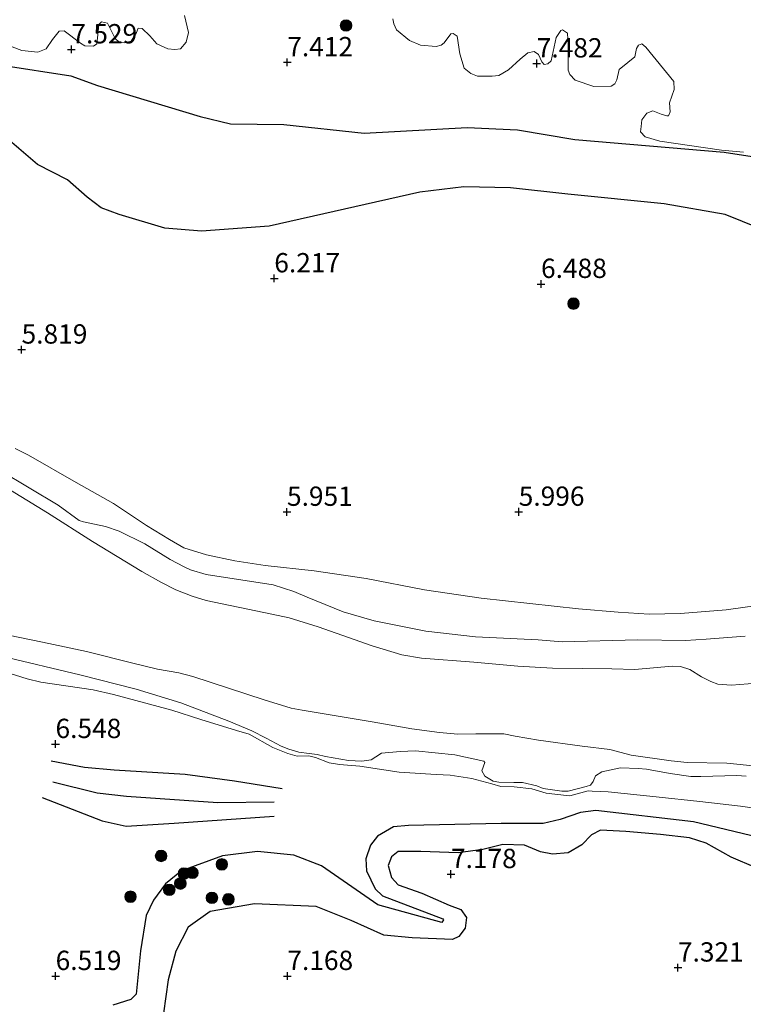
# Model space of a CAD drawing. Units: metres. Extents: x 209993 to 212295, y 456248 to 462299.
# Drawn here: x 210850 to 210944, y 458510 to 458637 of the extents above; entities that cross this region are included whole.
import ezdxf
from ezdxf.enums import TextEntityAlignment as Align

# ---------------------------------------------------------------- set-up
doc = ezdxf.new("R2010")
doc.units = ezdxf.units.M
doc.layers.get('0').update_dxf_attribs({"lineweight": 25})
for name, color, linetype, lineweight in [('B-ME-GR-BOMENSTRUIKEN-GV-B6', 93, 'Continuous', 18), ('B-ME-GR-BOOM-S-B1', 93, 'Continuous', 18), ('B-ME-GW-GRONDWERKLIJN-L-B1', 10, 'Continuous', 25), ('B-ME-GW-HOOGTEPUNT-S-B1', 10, 'Continuous', 25), ('B-ME-GW-KRUINLIJN-L-B1', 93, 'Continuous', 18), ('B-ME-IE-GRASLAND-GV-B6', 93, 'Continuous', 18), ('B-ME-IE-GRONDWERKLIJN-GROND_INGERICHT-GV-B6', 253, 'Continuous', 18), ('B-ME-IE-GRONDWERKLIJN-GROND_NIETINGERICHT-GV-B6', 253, 'Continuous', 18), ('B-ME-OG-BREUK-L-B1', 10, 'Continuous', 25), ('B-ME-OG-WATER-GV-B6', 153, 'Continuous', 18)]:
    doc.layers.add(name, color=color, linetype=linetype, lineweight=lineweight)
doc.styles.add('NLCS-ISO', font='NLCS-ISO.TTF')

# ---------------------------------------------------------------- blocks, each defined once
blk = doc.blocks.new('boom')
blk.add_hatch(color=256).paths.add_polyline_path([(-0.75, 0, 1), (0.75, 0, 1)])
blk.add_circle((0, 0), 0.75)
blk = doc.blocks.new('hoogtepunt')
for p, q in [((-0.5, 0), (0.5, 0)), ((0, 0.5), (0, -0.5))]:
    blk.add_line(p, q)

msp = doc.modelspace()

# ---------------------------------------------------------------- linework, layer by layer
at = {"layer": 'B-ME-GR-BOMENSTRUIKEN-GV-B6'}
for points in [[(210871.6121, 458637.6755, 7.4486), (210872.1532, 458635.4975, 7.4486), (210871.8463, 458634.2235, 7.4486), (210871.1337, 458633.3684, 7.4486), (210870.3948, 458633.2637, 7.4486), (210869.478, 458633.3673, 7.4486), (210868.061, 458633.997, 7.4486), (210867.1352, 458635.0419, 7.4486), (210866.1534, 458636.007, 7.3046), (210865.6475, 458636.0561, 7.3046), (210865.4162, 458635.4915, 7.3766), (210864.7448, 458634.345, 7.4486), (210863.8515, 458634.16, 7.4486), (210863.1895, 458634.2392, 7.4486), (210862.6546, 458634.6917, 7.3766), (210861.6474, 458636.6991, 7.3766), (210860.8875, 458636.8785, 7.3766), (210860.5396, 458636.4973, 7.3766), (210860.4157, 458635.1992, 7.5926), (210860.2861, 458634.0147, 7.5926), (210859.857, 458633.7027, 7.5926), (210858.7513, 458633.765, 7.5926), (210858.1818, 458634.1088, 7.5926), (210856.0574, 458635.7006, 7.5926), (210855.4096, 458635.6699, 7.5926), (210854.5574, 458634.585, 7.5926), (210853.7266, 458633.3664, 7.6646), (210852.633, 458632.9244, 7.5926), (210850.5773, 458633.1564, 7.5926), (210849.3367, 458633.6454, 7.5926)], [(210943.9869, 458619.998, 7.33), (210941.1414, 458620.2512, 7.33), (210933.1605, 458621.4049, 7.33), (210931.2754, 458621.9734, 7.33), (210930.6468, 458622.6224, 7.33), (210930.7359, 458623.302, 7.33), (210930.8444, 458624.1715, 7.33), (210931.4893, 458625.0566, 7.33), (210932.2793, 458625.3609, 7.33), (210933.3427, 458624.9265, 7.33), (210934.0846, 458624.6945, 7.33), (210934.3085, 458624.6798, 7.33), (210934.5059, 458625.2358, 7.33), (210934.4292, 458626.3946, 7.33), (210935.0365, 458628.0984, 7.33), (210934.9879, 458629.1629, 7.33), (210931.3579, 458633.5961, 7.5892), (210930.8566, 458634.0299, 7.5892), (210930.3945, 458633.8441, 7.5892), (210930.1425, 458633.3919, 7.5892), (210929.9424, 458632.3501, 7.5892), (210929.0253, 458631.5967, 7.5892), (210927.9016, 458630.6913, 7.5892), (210927.5924, 458629.3792, 7.5892), (210927.3516, 458628.8409, 7.5892), (210926.8787, 458628.5527, 7.5244), (210924.6408, 458628.4779, 7.5244), (210922.2146, 458629.3212, 7.5244), (210921.5308, 458630.0654, 7.5244), (210921.311, 458630.6149, 7.5244), (210921.29, 458633.8575, 7.5244), (210921.1977, 458635.3765, 7.5244), (210920.5824, 458635.8434, 7.5244), (210920.3419, 458635.7584, 7.5244), (210919.7657, 458634.8404, 7.5244), (210919.0991, 458631.8003, 7.4596), (210918.6747, 458631.4155, 7.4596), (210918.2099, 458631.3444, 7.4596), (210917.8747, 458631.6963, 7.4596), (210917.4583, 458632.6468, 7.4596), (210916.8791, 458633.0074, 7.4596), (210916.0712, 458632.8706, 7.4596), (210915.0704, 458632.0379, 7.654), (210913.5552, 458630.6712, 7.654), (210912.3444, 458629.8977, 7.654), (210911.465, 458629.8199, 7.654), (210909.5449, 458629.8489, 7.5892), (210908.7176, 458630.1568, 7.5892), (210907.8338, 458630.8799, 7.5892), (210907.2711, 458632.7418, 7.5892), (210906.9119, 458635.0276, 7.5892), (210906.4091, 458635.3468, 7.5892), (210906.0977, 458635.3019, 7.5892), (210905.2482, 458634.1578, 7.5892), (210904.8552, 458633.8472, 7.5892), (210904.2033, 458633.6814, 7.5892), (210902.1793, 458633.8248, 7.5892), (210900.7529, 458634.4674, 7.4596), (210899.0977, 458635.8451, 7.4596), (210898.7431, 458636.6171, 7.3948), (210898.5968, 458637.2623, 7.3948)]]:
    msp.add_polyline3d(points, dxfattribs=at)
at = {"layer": 'B-ME-GW-GRONDWERKLIJN-L-B1'}
for points in [[(210807.9208, 458638.2574, 7.461), (210830.7697, 458634.164, 7.413), (210848.0076, 458631.2457, 7.413), (210856.9354, 458629.8901, 7.605), (210860.3761, 458628.6277, 7.461), (210873.6454, 458624.6012, 7.365), (210877.5803, 458623.6705, 7.413), (210884.4797, 458623.5657, 7.509), (210894.8964, 458622.4379, 7.461), (210908.2088, 458623.1841, 7.461), (210914.7361, 458622.8826, 7.317), (210922.1662, 458621.6328, 7.317), (210941.4799, 458619.9844, 7.317), (210951.5691, 458618.4272, 7.365), (210964.6808, 458616.5855, 7.077), (210995.1976, 458613.788, 7.413), (211007.3767, 458613.5821, 7.413), (211026.8689, 458613.1371, 7.461), (211039.6208, 458612.5519, 7.413), (211043.0503, 458612.2397, 7.413), (211055.4601, 458608.8823, 7.4776), (211058.6098, 458607.9152, 7.4776), (211062.1457, 458607.4083, 7.4776)], [(210854.3926, 458541.2155, 6.5226), (210858.6879, 458540.4141, 6.5766), (210862.5071, 458540.0548, 6.7926), (210871.738, 458539.4851, 6.8466), (210878.1034, 458538.6426, 6.7386), (210884.2795, 458537.6529, 6.6306)], [(210853.1904, 458536.4878, 6.5226), (210860.9615, 458533.4452, 6.8466), (210864.0935, 458532.7573, 6.8466), (210870.3098, 458533.1448, 6.8466), (210883.2516, 458534.0555, 6.8466)], [(210945.6578, 458527.4018, 7.1754), (210942.3868, 458528.7563, 7.0111), (210939.1859, 458530.5881, 6.9612), (210937.0208, 458531.2662, 6.9183), (210933.2412, 458531.6813, 6.9397), (210928.7747, 458532.0815, 6.9754), (210925.5029, 458532.2551, 6.9683), (210924.3116, 458531.6738, 7.0326), (210923.0506, 458530.3595, 7.0468), (210921.3151, 458529.3272, 7.1111), (210919.2715, 458529.1613, 7.0326), (210917.7086, 458529.4493, 7.0683), (210915.6425, 458530.3165, 6.9897), (210912.835, 458530.4074, 7.0683), (210910.2357, 458529.7577, 7.0683), (210907.0603, 458529.3391, 7.0683), (210902.2121, 458529.4963, 7.1111), (210899.2723, 458529.5059, 7.1182), (210898.4302, 458528.808, 7.1182), (210898.0016, 458527.6959, 7.1182), (210898.4145, 458526.1129, 7.0611), (210899.2899, 458525.2012, 7.1397), (210902.3608, 458524.1128, 7.1254), (210905.9164, 458522.5379, 7.1397), (210907.3946, 458522.0008, 7.1397), (210908.1332, 458520.9471, 7.1539), (210907.9601, 458519.5735, 7.1397), (210907.1628, 458518.4815, 7.104), (210906.3184, 458518.126, 7.104), (210901.09, 458518.312, 7.152), (210897.43, 458518.656, 7.196), (210893.211, 458520.562, 7.205), (210888.693, 458522.399, 7.217), (210880.701, 458522.72, 7.286), (210874.95, 458521.727, 7.331), (210872.104, 458519.718, 7.36), (210870.516, 458516.617, 7.262), (210869.5317, 458512.8688, 7.262), (210868.8971, 458508.5719, 7.059)]]:
    msp.add_polyline3d(points, dxfattribs=at)
at = {"layer": 'B-ME-GW-KRUINLIJN-L-B1'}
for points in [[(210849.6959, 458581.6604, 5.6808), (210851.4535, 458580.8023, 5.6808), (210857.5991, 458577.242, 5.8104), (210862.4263, 458574.5163, 5.8104), (210866.7131, 458571.7008, 5.8104), (210869.6718, 458569.8635, 5.8104), (210871.5301, 458568.8152, 5.8104), (210874.4801, 458567.8982, 5.824), (210878.1614, 458567.1193, 5.8376), (210882.0828, 458566.5134, 5.8852), (210888.4027, 458565.8331, 5.9056), (210895.1485, 458564.823, 5.858), (210902.712, 458563.3496, 5.8648), (210910.0483, 458562.2954, 5.9736), (210922.6352, 458560.904, 5.926), (210927.7883, 458560.4604, 5.994), (210931.7741, 458560.2072, 6.0076), (210935.8428, 458560.2822, 6.0076), (210941.7577, 458560.7515, 6.0144), (210949.47, 458561.8567, 5.9532)], [(210948.7103, 458534.6503, 6.3798), (210943.5914, 458535.3484, 6.3102), (210938.3528, 458535.972, 6.3102), (210932.7122, 458536.5685, 6.3102), (210926.4889, 458537.229, 6.4494), (210924.411, 458537.2985, 6.4494), (210923.8862, 458537.3387, 6.4494), (210921.5116, 458536.6988, 6.5886), (210921.1015, 458536.761, 6.5886), (210918.4431, 458537.056, 6.5886), (210916.5941, 458537.6026, 6.519), (210914.3072, 458537.8707, 6.519), (210912.5637, 458537.9116, 6.519), (210911.4069, 458538.2676, 6.519), (210908.8378, 458538.9536, 6.519), (210906.0226, 458539.3661, 6.519), (210904.2149, 458539.4636, 6.4494), (210899.4173, 458539.7689, 6.4494), (210894.3215, 458540.5286, 6.3798), (210891.7151, 458540.7497, 6.3102), (210890.3766, 458540.9592, 6.3102), (210888.5787, 458541.6679, 6.3102), (210887.7187, 458541.87, 6.3102), (210886.2081, 458541.8445, 6.3798), (210885.028, 458542.1885, 6.4494), (210883.0856, 458542.9581, 6.3798), (210879.9913, 458544.674, 6.1014), (210878.3735, 458545.1497, 6.171), (210873.7592, 458546.5934, 6.0318), (210870.0099, 458547.7961, 5.823), (210862.4303, 458549.8336, 5.8926), (210859.8072, 458550.4037, 5.9622), (210853.0242, 458551.4253, 6.1014), (210851.2674, 458551.8444, 6.0318), (210843.804, 458554.1704, 5.9622)]]:
    msp.add_polyline3d(points, dxfattribs=at)
at = {"layer": 'B-ME-IE-GRASLAND-GV-B6'}
for points in [[(210849.6959, 458581.6604, 5.6808), (210851.4535, 458580.8023, 5.6808), (210857.5991, 458577.242, 5.8104), (210862.4263, 458574.5163, 5.8104), (210866.7131, 458571.7008, 5.8104), (210869.6718, 458569.8635, 5.8104), (210871.5301, 458568.8152, 5.8104), (210874.4801, 458567.8982, 5.824), (210878.1614, 458567.1193, 5.8376), (210882.0828, 458566.5134, 5.8852), (210888.4027, 458565.8331, 5.9056), (210895.1485, 458564.823, 5.858), (210902.712, 458563.3496, 5.8648), (210910.0483, 458562.2954, 5.9736), (210922.6352, 458560.904, 5.926), (210927.7883, 458560.4604, 5.994), (210931.7741, 458560.2072, 6.0076), (210935.8428, 458560.2822, 6.0076), (210941.7577, 458560.7515, 6.0144), (210949.47, 458561.8567, 5.9532)], [(210944.2182, 458557.3742, 4.6076), (210939.1492, 458556.9568, 4.7372), (210936.5034, 458556.8101, 4.7372), (210930.303, 458556.8703, 4.7372), (210920.5087, 458556.6305, 4.6076), (210917.406, 458556.8886, 4.3484), (210909.3063, 458557.2759, 4.2836), (210902.8596, 458558.0043, 4.3484), (210896.1959, 458559.3483, 4.2836), (210892.1663, 458560.4932, 4.4132), (210887.4961, 458562.4153, 4.802), (210885.7831, 458563.1507, 4.802), (210883.1234, 458563.9969, 5.0612), (210874.4408, 458565.3343, 4.9316), (210872.4283, 458565.9681, 4.9316), (210871.5691, 458566.3172, 4.9316), (210869.7911, 458567.2942, 4.9316), (210866.5187, 458569.3083, 4.9316), (210863.1664, 458570.944, 4.9316), (210861.4126, 458571.535, 4.8668), (210858.5515, 458572.1421, 4.6724), (210857.996, 458572.3425, 4.6076), (210855.288, 458574.3262, 4.6724), (210847.7719, 458578.814, 4.6076)], [(210847.9546, 458554.7677, 4.8414), (210858.0761, 458552.3714, 4.7646), (210865.3976, 458550.4971, 4.6878), (210871.1406, 458548.7477, 4.8414), (210877.3832, 458546.3502, 5.2254), (210880.3454, 458545.1137, 5.379), (210882.2187, 458544.152, 5.6094), (210884.1636, 458543.1231, 5.763), (210885.1484, 458542.7382, 5.763), (210886.4554, 458542.3577, 5.763), (210887.7861, 458542.1645, 5.763), (210888.8279, 458542.0274, 5.763), (210889.8715, 458541.7872, 5.763), (210892.876, 458541.2513, 5.8398), (210894.5824, 458541.1907, 5.8398), (210895.7829, 458541.3562, 5.763), (210896.4006, 458541.7648, 5.6094), (210897.1465, 458542.2156, 5.3022), (210899.5362, 458542.4231, 5.0718), (210901.5242, 458542.5138, 4.995), (210906.6482, 458542.0225, 4.8414), (210910.3977, 458541.1834, 5.1486), (210910.528, 458541.0056, 5.2254), (210910.1444, 458539.9475, 5.9166), (210910.5207, 458539.2567, 5.9166), (210911.5773, 458538.6193, 5.8398), (210912.3138, 458538.4652, 5.8398), (210914.2609, 458538.4331, 5.9934), (210915.4042, 458538.4354, 5.9934), (210917.2353, 458537.9837, 5.9934), (210918.0522, 458537.6531, 6.0702), (210920.4737, 458537.3076, 5.9166), (210921.3146, 458537.3148, 5.9934), (210923.6495, 458537.9145, 5.763), (210924.2037, 458538.0712, 5.763), (210924.5234, 458538.5592, 5.6862), (210924.8353, 458539.3016, 5.4558), (210925.6659, 458539.8166, 5.1486), (210928.0962, 458540.3334, 4.7646), (210930.3651, 458540.2184, 4.4574), (210931.463, 458540.1716, 4.4574), (210934.5241, 458539.6028, 4.4574), (210937.177, 458539.1825, 4.4574), (210938.4913, 458539.1824, 4.4574), (210943.1563, 458539.3314, 4.227), (210944.3585, 458539.257, 4.227)], [(210948.7103, 458534.6503, 6.3798), (210943.5914, 458535.3484, 6.3102), (210938.3528, 458535.972, 6.3102), (210932.7122, 458536.5685, 6.3102), (210926.4889, 458537.229, 6.4494), (210924.411, 458537.2985, 6.4494), (210923.8862, 458537.3387, 6.4494), (210921.5116, 458536.6988, 6.5886), (210921.1015, 458536.761, 6.5886), (210918.4431, 458537.056, 6.5886), (210916.5941, 458537.6026, 6.519), (210914.3072, 458537.8707, 6.519), (210912.5637, 458537.9116, 6.519), (210911.4069, 458538.2676, 6.519), (210908.8378, 458538.9536, 6.519), (210906.0226, 458539.3661, 6.519), (210904.2149, 458539.4636, 6.4494), (210899.4173, 458539.7689, 6.4494), (210894.3215, 458540.5286, 6.3798), (210891.7151, 458540.7497, 6.3102), (210890.3766, 458540.9592, 6.3102), (210888.5787, 458541.6679, 6.3102), (210887.7187, 458541.87, 6.3102), (210886.2081, 458541.8445, 6.3798), (210885.028, 458542.1885, 6.4494), (210883.0856, 458542.9581, 6.3798), (210879.9913, 458544.674, 6.1014), (210878.3735, 458545.1497, 6.171), (210873.7592, 458546.5934, 6.0318), (210870.0099, 458547.7961, 5.823), (210862.4303, 458549.8336, 5.8926), (210859.8072, 458550.4037, 5.9622), (210853.0242, 458551.4253, 6.1014), (210851.2674, 458551.8444, 6.0318), (210843.804, 458554.1704, 5.9622)]]:
    msp.add_polyline3d(points, dxfattribs=at)
at = {"layer": 'B-ME-IE-GRONDWERKLIJN-GROND_INGERICHT-GV-B6'}
for points in [[(210849.3367, 458633.6454, 7.5926), (210850.5773, 458633.1564, 7.5926), (210852.633, 458632.9244, 7.5926), (210853.7266, 458633.3664, 7.6646), (210854.5574, 458634.585, 7.5926), (210855.4096, 458635.6699, 7.5926), (210856.0574, 458635.7006, 7.5926), (210858.1818, 458634.1088, 7.5926), (210858.7513, 458633.765, 7.5926), (210859.857, 458633.7027, 7.5926), (210860.2861, 458634.0147, 7.5926), (210860.4157, 458635.1992, 7.5926), (210860.5396, 458636.4973, 7.3766), (210860.8875, 458636.8785, 7.3766), (210861.6474, 458636.6991, 7.3766), (210862.6546, 458634.6917, 7.3766), (210863.1895, 458634.2392, 7.4486), (210863.8515, 458634.16, 7.4486), (210864.7448, 458634.345, 7.4486), (210865.4162, 458635.4915, 7.3766), (210865.6475, 458636.0561, 7.3046), (210866.1534, 458636.007, 7.3046), (210867.1352, 458635.0419, 7.4486), (210868.061, 458633.997, 7.4486), (210869.478, 458633.3673, 7.4486), (210870.3948, 458633.2637, 7.4486), (210871.1337, 458633.3684, 7.4486), (210871.8463, 458634.2235, 7.4486), (210872.1532, 458635.4975, 7.4486), (210871.6121, 458637.6755, 7.4486)], [(210898.5968, 458637.2623, 7.3948), (210898.7431, 458636.6171, 7.3948), (210899.0977, 458635.8451, 7.4596), (210900.7529, 458634.4674, 7.4596), (210902.1793, 458633.8248, 7.5892), (210904.2033, 458633.6814, 7.5892), (210904.8552, 458633.8472, 7.5892), (210905.2482, 458634.1578, 7.5892), (210906.0977, 458635.3019, 7.5892), (210906.4091, 458635.3468, 7.5892), (210906.9119, 458635.0276, 7.5892), (210907.2711, 458632.7418, 7.5892), (210907.8338, 458630.8799, 7.5892), (210908.7176, 458630.1568, 7.5892), (210909.5449, 458629.8489, 7.5892), (210911.465, 458629.8199, 7.654), (210912.3444, 458629.8977, 7.654), (210913.5552, 458630.6712, 7.654), (210915.0704, 458632.0379, 7.654), (210916.0712, 458632.8706, 7.4596), (210916.8791, 458633.0074, 7.4596), (210917.4583, 458632.6468, 7.4596), (210917.8747, 458631.6963, 7.4596), (210918.2099, 458631.3444, 7.4596), (210918.6747, 458631.4155, 7.4596), (210919.0991, 458631.8003, 7.4596), (210919.7657, 458634.8404, 7.5244), (210920.3419, 458635.7584, 7.5244), (210920.5824, 458635.8434, 7.5244), (210921.1977, 458635.3765, 7.5244), (210921.29, 458633.8575, 7.5244), (210921.311, 458630.6149, 7.5244), (210921.5308, 458630.0654, 7.5244), (210922.2146, 458629.3212, 7.5244), (210924.6408, 458628.4779, 7.5244), (210926.8787, 458628.5527, 7.5244), (210927.3516, 458628.8409, 7.5892), (210927.5924, 458629.3792, 7.5892), (210927.9016, 458630.6913, 7.5892), (210929.0253, 458631.5967, 7.5892), (210929.9424, 458632.3501, 7.5892), (210930.1425, 458633.3919, 7.5892), (210930.3945, 458633.8441, 7.5892), (210930.8566, 458634.0299, 7.5892), (210931.3579, 458633.5961, 7.5892), (210934.9879, 458629.1629, 7.33), (210935.0365, 458628.0984, 7.33), (210934.4292, 458626.3946, 7.33), (210934.5059, 458625.2358, 7.33), (210934.3085, 458624.6798, 7.33), (210934.0846, 458624.6945, 7.33), (210933.3427, 458624.9265, 7.33), (210932.2793, 458625.3609, 7.33), (210931.4893, 458625.0566, 7.33), (210930.8444, 458624.1715, 7.33), (210930.7359, 458623.302, 7.33), (210930.6468, 458622.6224, 7.33), (210931.2754, 458621.9734, 7.33), (210933.1605, 458621.4049, 7.33), (210941.1414, 458620.2512, 7.33), (210943.9869, 458619.998, 7.33)], [(210949.47, 458561.8567, 5.9532), (210941.7577, 458560.7515, 6.0144), (210935.8428, 458560.2822, 6.0076), (210931.7741, 458560.2072, 6.0076), (210927.7883, 458560.4604, 5.994), (210922.6352, 458560.904, 5.926), (210910.0483, 458562.2954, 5.9736), (210902.712, 458563.3496, 5.8648), (210895.1485, 458564.823, 5.858), (210888.4027, 458565.8331, 5.9056), (210882.0828, 458566.5134, 5.8852), (210878.1614, 458567.1193, 5.8376), (210874.4801, 458567.8982, 5.824), (210871.5301, 458568.8152, 5.8104), (210869.6718, 458569.8635, 5.8104), (210866.7131, 458571.7008, 5.8104), (210862.4263, 458574.5163, 5.8104), (210857.5991, 458577.242, 5.8104), (210851.4535, 458580.8023, 5.6808), (210849.6959, 458581.6604, 5.6808)], [(210843.804, 458554.1704, 5.9622), (210851.2674, 458551.8444, 6.0318), (210853.0242, 458551.4253, 6.1014), (210859.8072, 458550.4037, 5.9622), (210862.4303, 458549.8336, 5.8926), (210870.0099, 458547.7961, 5.823), (210873.7592, 458546.5934, 6.0318), (210878.3735, 458545.1497, 6.171), (210879.9913, 458544.674, 6.1014), (210883.0856, 458542.9581, 6.3798), (210885.028, 458542.1885, 6.4494), (210886.2081, 458541.8445, 6.3798), (210887.7187, 458541.87, 6.3102), (210888.5787, 458541.6679, 6.3102), (210890.3766, 458540.9592, 6.3102), (210891.7151, 458540.7497, 6.3102), (210894.3215, 458540.5286, 6.3798), (210899.4173, 458539.7689, 6.4494), (210904.2149, 458539.4636, 6.4494), (210906.0226, 458539.3661, 6.519), (210908.8378, 458538.9536, 6.519), (210911.4069, 458538.2676, 6.519), (210912.5637, 458537.9116, 6.519), (210914.3072, 458537.8707, 6.519), (210916.5941, 458537.6026, 6.519), (210918.4431, 458537.056, 6.5886), (210921.1015, 458536.761, 6.5886), (210921.5116, 458536.6988, 6.5886), (210923.8862, 458537.3387, 6.4494), (210924.411, 458537.2985, 6.4494), (210926.4889, 458537.229, 6.4494), (210932.7122, 458536.5685, 6.3102), (210938.3528, 458535.972, 6.3102), (210943.5914, 458535.3484, 6.3102), (210948.7103, 458534.6503, 6.3798)]]:
    msp.add_polyline3d(points, dxfattribs=at)
at = {"layer": 'B-ME-IE-GRONDWERKLIJN-GROND_NIETINGERICHT-GV-B6'}
for points in [[(210847.7719, 458578.814, 4.6076), (210855.288, 458574.3262, 4.6724), (210857.996, 458572.3425, 4.6076), (210858.5515, 458572.1421, 4.6724), (210861.4126, 458571.535, 4.8668), (210863.1664, 458570.944, 4.9316), (210866.5187, 458569.3083, 4.9316), (210869.7911, 458567.2942, 4.9316), (210871.5691, 458566.3172, 4.9316), (210872.4283, 458565.9681, 4.9316), (210874.4408, 458565.3343, 4.9316), (210883.1234, 458563.9969, 5.0612), (210885.7831, 458563.1507, 4.802), (210887.4961, 458562.4153, 4.802), (210892.1663, 458560.4932, 4.4132), (210896.1959, 458559.3483, 4.2836), (210902.8596, 458558.0043, 4.3484), (210909.3063, 458557.2759, 4.2836), (210917.406, 458556.8886, 4.3484), (210920.5087, 458556.6305, 4.6076), (210930.303, 458556.8703, 4.7372), (210936.5034, 458556.8101, 4.7372), (210939.1492, 458556.9568, 4.7372), (210944.2182, 458557.3742, 4.6076)], [(210946.7551, 458551.3875, 3.9996), (210942.4313, 458551.0399, 3.9996), (210940.6763, 458551.1606, 3.9996), (210939.781, 458551.4985, 3.9996), (210938.5748, 458552.106, 3.9996), (210937.0579, 458553.0337, 3.9996), (210935.859, 458553.4203, 3.9996), (210934.7699, 458553.4934, 3.9996), (210929.9278, 458553.052, 3.9996), (210926.9563, 458553.1435, 3.9996), (210919.2928, 458553.22, 3.9996), (210914.788, 458553.497, 3.9996), (210909.0902, 458553.9947, 3.9996), (210902.3042, 458554.5132, 3.9996), (210899.778, 458554.9314, 3.9996), (210895.9112, 458556.1161, 3.9996), (210888.9233, 458558.5662, 3.9996), (210885.1729, 458559.753, 3.9996), (210882.928, 458560.218, 3.9996), (210874.4597, 458561.9989, 3.9996), (210872.6455, 458562.5222, 3.9996), (210870.5267, 458563.3572, 3.9996), (210868.557, 458564.3425, 3.9996), (210866.1231, 458565.7307, 3.9996), (210859.7349, 458569.5935, 3.9996), (210853.8804, 458573.3159, 3.9996), (210847.79, 458577.077, 3.9996)], [(210844.3842, 458558.4045, 3.9996), (210853.2656, 458556.5824, 3.9996), (210858.9664, 458555.3861, 3.9996), (210864.9396, 458553.8605, 3.9996), (210868.1348, 458553.0739, 3.9996), (210870.9059, 458552.6164, 3.9996), (210872.6919, 458552.1503, 3.9996), (210881.9626, 458549.118, 3.9996), (210885.4489, 458548.0529, 3.9996), (210886.8635, 458547.7984, 3.9996), (210895.9131, 458546.2574, 3.9996), (210901.0782, 458545.3793, 3.9996), (210904.6427, 458544.8895, 3.9996), (210907.0183, 458544.6985, 3.9996), (210909.3542, 458544.7369, 3.9996), (210912.9843, 458544.7422, 3.9996), (210914.4408, 458544.4328, 3.9996), (210917.4566, 458543.9007, 3.9996), (210923.0947, 458543.147, 3.9996), (210926.6768, 458542.6826, 3.9996), (210929.4581, 458541.9478, 3.9996), (210934.6317, 458541.211, 3.9996), (210936.7215, 458541.0095, 3.9996), (210941.8284, 458540.9061, 3.9996), (210949.5238, 458540.1352, 3.9996)], [(210944.3585, 458539.257, 4.227), (210943.1563, 458539.3314, 4.227), (210938.4913, 458539.1824, 4.4574), (210937.177, 458539.1825, 4.4574), (210934.5241, 458539.6028, 4.4574), (210931.463, 458540.1716, 4.4574), (210930.3651, 458540.2184, 4.4574), (210928.0962, 458540.3334, 4.7646), (210925.6659, 458539.8166, 5.1486), (210924.8353, 458539.3016, 5.4558), (210924.5234, 458538.5592, 5.6862), (210924.2037, 458538.0712, 5.763), (210923.6495, 458537.9145, 5.763), (210921.3146, 458537.3148, 5.9934), (210920.4737, 458537.3076, 5.9166), (210918.0522, 458537.6531, 6.0702), (210917.2353, 458537.9837, 5.9934), (210915.4042, 458538.4354, 5.9934), (210914.2609, 458538.4331, 5.9934), (210912.3138, 458538.4652, 5.8398), (210911.5773, 458538.6193, 5.8398), (210910.5207, 458539.2567, 5.9166), (210910.1444, 458539.9475, 5.9166), (210910.528, 458541.0056, 5.2254), (210910.3977, 458541.1834, 5.1486), (210906.6482, 458542.0225, 4.8414), (210901.5242, 458542.5138, 4.995), (210899.5362, 458542.4231, 5.0718), (210897.1465, 458542.2156, 5.3022), (210896.4006, 458541.7648, 5.6094), (210895.7829, 458541.3562, 5.763), (210894.5824, 458541.1907, 5.8398), (210892.876, 458541.2513, 5.8398), (210889.8715, 458541.7872, 5.763), (210888.8279, 458542.0274, 5.763), (210887.7861, 458542.1645, 5.763), (210886.4554, 458542.3577, 5.763), (210885.1484, 458542.7382, 5.763), (210884.1636, 458543.1231, 5.763), (210882.2187, 458544.152, 5.6094), (210880.3454, 458545.1137, 5.379), (210877.3832, 458546.3502, 5.2254), (210871.1406, 458548.7477, 4.8414), (210865.3976, 458550.4971, 4.6878), (210858.0761, 458552.3714, 4.7646), (210847.9546, 458554.7677, 4.8414)]]:
    msp.add_polyline3d(points, dxfattribs=at)
at = {"layer": 'B-ME-OG-BREUK-L-B1'}
for points in [[(211054.595, 458600.697, 6.723), (211004.27, 458602.7899, 6.6728), (210989.0816, 458603.8054, 6.548), (210978.1478, 458604.2509, 6.5064), (210965.2547, 458604.2082, 6.5064), (210958.0378, 458604.6644, 6.6312), (210954.5916, 458605.2372, 6.6728), (210951.8261, 458606.2676, 6.7144), (210946.1095, 458610.1152, 6.7976), (210941.6167, 458611.9279, 6.756), (210933.7315, 458613.2916, 6.6312), (210921.2669, 458614.5527, 6.6312), (210913.8437, 458615.3694, 6.6312), (210907.803, 458615.4999, 6.548), (210902.0873, 458614.8337, 6.6312), (210882.6086, 458610.4198, 6.4232), (210873.8477, 458609.7548, 6.4648), (210869.0982, 458610.1623, 6.4648), (210863.1748, 458611.941, 6.4648), (210860.8538, 458612.7839, 6.4232), (210859.0465, 458614.1884, 6.2152), (210856.5019, 458616.4241, 6.1736), (210852.6235, 458618.4106, 6.2984), (210848.9928, 458621.5019, 6.2984)], [(210854.5728, 458538.5289, 6.5226), (210860.3117, 458537.0703, 6.5226), (210864.1242, 458536.6724, 6.5226), (210875.9427, 458535.842, 6.5226), (210883.223, 458535.9046, 6.6846)], [(210947.0663, 458531.0649, 6.7386), (210937.5269, 458533.3181, 6.6246), (210924.8693, 458534.8038, 6.6816), (210922.8951, 458534.5365, 6.6816), (210920.2847, 458533.6442, 6.8526), (210918.0444, 458533.1356, 6.7956), (210912.6361, 458533.1224, 6.8526), (210900.6132, 458532.8732, 6.7956), (210898.6794, 458532.6817, 6.8526), (210896.6321, 458531.4747, 7.0236), (210895.7196, 458530.3353, 7.0236), (210895.126, 458528.5405, 7.0806), (210895.1959, 458527.0086, 7.0806), (210896.3237, 458524.6807, 7.0806), (210897.2534, 458523.7692, 7.0806), (210905.0678, 458520.7725, 7.0806), (210905.1831, 458520.6498, 7.0806), (210904.9461, 458520.3157, 7.0806), (210896.6763, 458522.6071, 7.0806), (210889.388, 458527.6515, 7.0806), (210885.7801, 458529.0344, 7.0806), (210881.0717, 458529.4897, 6.9096), (210876.5372, 458528.9429, 6.9096), (210871.2307, 458526.9777, 6.9096), (210869.1553, 458525.3191, 7.0806), (210867.6243, 458523.2061, 7.1376), (210866.6718, 458521.211, 7.1376), (210865.9228, 458516.66, 7.0806), (210865.3727, 458511.0528, 6.9666), (210864.6824, 458510.3544, 6.9666), (210862.337, 458509.5926, 6.9666)]]:
    msp.add_polyline3d(points, dxfattribs=at)
at = {"layer": 'B-ME-OG-WATER-GV-B6'}
for points in [[(210847.79, 458577.077, 3.9996), (210853.8804, 458573.3159, 3.9996), (210859.7349, 458569.5935, 3.9996), (210866.1231, 458565.7307, 3.9996), (210868.557, 458564.3425, 3.9996), (210870.5267, 458563.3572, 3.9996), (210872.6455, 458562.5222, 3.9996), (210874.4597, 458561.9989, 3.9996), (210882.928, 458560.218, 3.9996), (210885.1729, 458559.753, 3.9996), (210888.9233, 458558.5662, 3.9996), (210895.9112, 458556.1161, 3.9996), (210899.778, 458554.9314, 3.9996), (210902.3042, 458554.5132, 3.9996), (210909.0902, 458553.9947, 3.9996), (210914.788, 458553.497, 3.9996), (210919.2928, 458553.22, 3.9996), (210926.9563, 458553.1435, 3.9996), (210929.9278, 458553.052, 3.9996), (210934.7699, 458553.4934, 3.9996), (210935.859, 458553.4203, 3.9996), (210937.0579, 458553.0337, 3.9996), (210938.5748, 458552.106, 3.9996), (210939.781, 458551.4985, 3.9996), (210940.6763, 458551.1606, 3.9996), (210942.4313, 458551.0399, 3.9996), (210946.7551, 458551.3875, 3.9996)], [(210949.5238, 458540.1352, 3.9996), (210941.8284, 458540.9061, 3.9996), (210936.7215, 458541.0095, 3.9996), (210934.6317, 458541.211, 3.9996), (210929.4581, 458541.9478, 3.9996), (210926.6768, 458542.6826, 3.9996), (210923.0947, 458543.147, 3.9996), (210917.4566, 458543.9007, 3.9996), (210914.4408, 458544.4328, 3.9996), (210912.9843, 458544.7422, 3.9996), (210909.3542, 458544.7369, 3.9996), (210907.0183, 458544.6985, 3.9996), (210904.6427, 458544.8895, 3.9996), (210901.0782, 458545.3793, 3.9996), (210895.9131, 458546.2574, 3.9996), (210886.8635, 458547.7984, 3.9996), (210885.4489, 458548.0529, 3.9996), (210881.9626, 458549.118, 3.9996), (210872.6919, 458552.1503, 3.9996), (210870.9059, 458552.6164, 3.9996), (210868.1348, 458553.0739, 3.9996), (210864.9396, 458553.8605, 3.9996), (210858.9664, 458555.3861, 3.9996), (210853.2656, 458556.5824, 3.9996), (210844.3842, 458558.4045, 3.9996)]]:
    msp.add_polyline3d(points, dxfattribs=at)

# ---------------------------------------------------------------- block references
at = {"layer": 'B-ME-GR-BOOM-S-B1', "rotation": 90}
for p in [(210892.5481, 458636.3899, 7.1356), (210921.9896, 458600.3944, 6.3916), (210868.5983, 458528.9231, 6.9571), (210876.4616, 458527.8285, 6.9571), (210871.5541, 458526.6368, 6.9571), (210872.6668, 458526.743, 6.9571), (210869.6673, 458524.5322, 7.1296), (210871.0945, 458525.3496, 7.0261), (210864.6473, 458523.6495, 6.9571), (210875.1834, 458523.4998, 7.1641), (210877.3174, 458523.3059, 7.1986)]:
    msp.add_blockref('boom', p, dxfattribs=at)
at = {"layer": 'B-ME-GW-HOOGTEPUNT-S-B1', "rotation": 90}
for p in [(210856.989, 458633.294, 7.529), (210856.989, 458633.294, 7.529), (210884.938, 458631.623, 7.412), (210884.938, 458631.623, 7.412), (210917.235, 458631.469, 7.482), (210917.235, 458631.469, 7.482), (210883.257, 458603.659, 6.217), (210883.257, 458603.659, 6.217), (210917.786, 458602.936, 6.488), (210917.786, 458602.936, 6.488), (210850.5436, 458594.441, 5.8191), (210850.5436, 458594.441, 5.8191), (210884.902, 458573.447, 5.951), (210884.902, 458573.447, 5.951), (210914.9, 458573.449, 5.996), (210914.9, 458573.449, 5.996), (210854.936, 458543.394, 6.548), (210854.936, 458543.394, 6.548), (210906.1265, 458526.5655, 7.1782), (210906.1265, 458526.5655, 7.1782), (210935.5101, 458514.4682, 7.321), (210935.5101, 458514.4682, 7.321), (210854.951, 458513.375, 6.519), (210854.951, 458513.375, 6.519), (210884.949, 458513.377, 7.168), (210884.949, 458513.377, 7.168)]:
    msp.add_blockref('hoogtepunt', p, dxfattribs=at)

# ---------------------------------------------------------------- texts
at = {"layer": 'B-ME-GW-HOOGTEPUNT-S-B1', "ltscale": 0.2, "style": 'NLCS-ISO'}
for s, p in [('7.529', (210856.989, 458633.294, 7.529)), ('7.529', (210856.989, 458633.294, 7.529)), ('7.412', (210884.938, 458631.623, 7.412)), ('7.412', (210884.938, 458631.623, 7.412)), ('7.482', (210917.235, 458631.469, 7.482)), ('7.482', (210917.235, 458631.469, 7.482)), ('6.217', (210883.257, 458603.659, 6.217)), ('6.217', (210883.257, 458603.659, 6.217)), ('6.488', (210917.786, 458602.936, 6.488)), ('6.488', (210917.786, 458602.936, 6.488)), ('5.819', (210850.5436, 458594.441, 5.8191)), ('5.819', (210850.5436, 458594.441, 5.8191)), ('5.951', (210884.902, 458573.447, 5.951)), ('5.951', (210884.902, 458573.447, 5.951)), ('5.996', (210914.9, 458573.449, 5.996)), ('5.996', (210914.9, 458573.449, 5.996)), ('6.548', (210854.936, 458543.394, 6.548)), ('6.548', (210854.936, 458543.394, 6.548)), ('7.178', (210906.1265, 458526.5655, 7.1782)), ('7.178', (210906.1265, 458526.5655, 7.1782)), ('7.321', (210935.5101, 458514.4682, 7.321)), ('7.321', (210935.5101, 458514.4682, 7.321)), ('6.519', (210854.951, 458513.375, 6.519)), ('6.519', (210854.951, 458513.375, 6.519)), ('7.168', (210884.949, 458513.377, 7.168)), ('7.168', (210884.949, 458513.377, 7.168))]:
    msp.add_text(s, height=2.5, dxfattribs=at).set_placement(p, align=Align.BOTTOM_LEFT)

doc.saveas('drawing.dxf')
